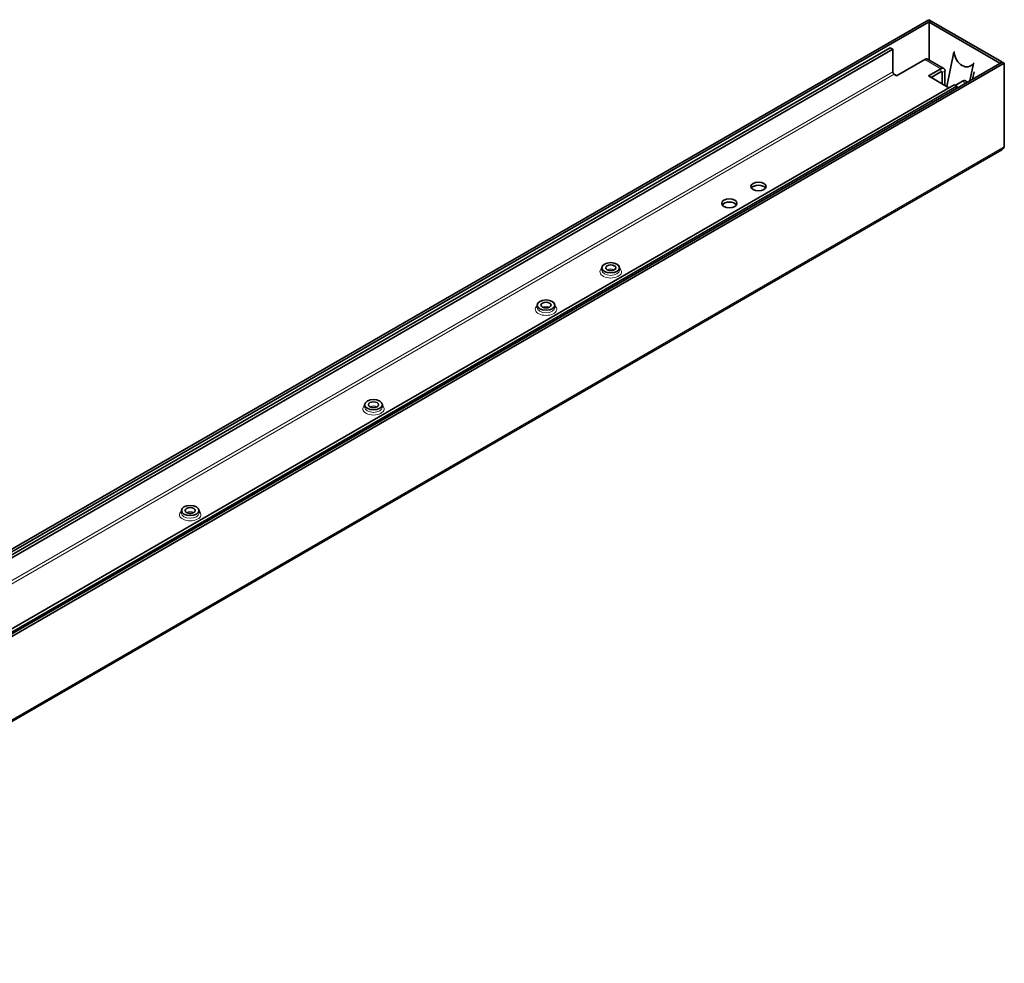
# Model space of a CAD drawing. Units: millimetres. Extents: x 35 to 2069, y 50 to 1460.
# Drawn here: x 1736 to 1817, y 518 to 595 of the extents above; entities that cross this region are included whole.
import ezdxf

# ---------------------------------------------------------------- set-up
doc = ezdxf.new("R2010")
doc.units = ezdxf.units.MM
doc.header["$LTSCALE"] = 5
doc.layers.add('Sichtbar (ISO)', color=7, linetype='Continuous', lineweight=35)
doc.layers.add('Sichtbar schmal (ISO)', color=7, linetype='Continuous', lineweight=18)

msp = doc.modelspace()

# ---------------------------------------------------------------- linework, layer by layer
at = {"layer": 'Sichtbar (ISO)'}
for p, q in [((1810.455, 595.47), (1667.266, 512.8)), ((1810.632, 595.368), (1667.443, 512.698)), ((1810.455, 595.47), (1810.632, 595.368)), ((1810.473, 595.256), (1810.65, 595.358)), ((1816.271, 591.908), (1810.473, 595.256)), ((1810.473, 592.174), (1810.473, 595.256)), ((1810.632, 595.368), (1810.632, 595.347)), ((1816.448, 592.01), (1810.65, 595.358)), ((1671.155, 514.586), (1807.273, 593.174)), ((1671.376, 514.458), (1807.494, 593.046)), ((1807.494, 593.046), (1807.273, 593.174)), ((1807.494, 591.183), (1807.494, 593.046)), ((1811.942, 589.987), (1812.518, 592.803)), ((1812.577, 592.819), (1812.518, 592.803)), ((1673.277, 509.33), (1816.466, 592)), ((1673.453, 509.227), (1816.642, 591.898)), ((1810.124, 592.217), (1807.804, 590.877)), ((1811.684, 591.474), (1810.358, 592.24)), ((1814.109, 591.885), (1813.82, 590.472)), ((1814.168, 591.9), (1814.109, 591.885)), ((1816.448, 592.01), (1816.271, 591.908)), ((1816.271, 591.908), (1816.271, 591.888)), ((1816.448, 591.99), (1816.448, 592.01)), ((1816.642, 591.898), (1816.466, 592)), ((1816.642, 585.06), (1816.642, 591.898)), ((1807.804, 590.877), (1807.605, 590.992)), ((1810.428, 590.861), (1811.45, 591.451)), ((1812.107, 589.892), (1810.428, 590.861)), ((1811.45, 591.196), (1810.649, 590.734)), ((1811.56, 590.208), (1811.56, 591.132)), ((1811.781, 591.26), (1811.781, 590.08)), ((1814.168, 591.186), (1814.048, 590.604)), ((1812.532, 590.137), (1676.414, 511.549)), ((1676.635, 511.422), (1812.753, 590.01)), ((1812.753, 590.01), (1812.532, 590.137)), ((1813.217, 590.431), (1812.621, 590.086)), ((1812.753, 589.856), (1812.753, 590.01)), ((1813.62, 590.357), (1813.452, 590.454)), ((1816.432, 584.811), (1673.508, 502.294)), ((1783.656, 574.93), (1783.656, 575.139)), ((1785.106, 574.93), (1785.106, 575.139)), ((1778.352, 571.868), (1778.352, 572.077)), ((1779.802, 571.868), (1779.802, 572.077)), ((1764.21, 563.703), (1764.21, 563.912)), ((1765.66, 563.703), (1765.66, 563.912)), ((1749.184, 555.028), (1749.184, 555.237)), ((1750.634, 555.028), (1750.634, 555.237))]:
    msp.add_line(p, q, dxfattribs=at)
for centre, major_axis, ratio, start_param, end_param in [((1813.413, 592.831), (0.324, -1.207), 0.707107, 4.547936, 6.787475), ((1810.124, 591.834), (0.234, 0.406), 0.57735, 0, 0.785398), ((1807.605, 591.12), (-0.078, 0.135), 0.57735, 0.785398, 2.356194), ((1811.45, 591.068), (0.234, 0.406), 0.57735, 5.497787, 7.068583), ((1811.45, 591.068), (0.078, 0.135), 0.57735, 5.497787, 7.068583), ((1813.217, 590.048), (0.234, 0.406), 0.57735, 0, 0.785398), ((1796.49, 581.538), (0.625, 0), 0.57735, 0.361367, 2.780226), ((1794.103, 580.161), (0.625, 0), 0.57735, 0.361367, 2.780226)]:
    msp.add_ellipse(centre, major_axis=major_axis, ratio=ratio, start_param=start_param, end_param=end_param, dxfattribs=at)
for centre, major_axis in [((1796.49, 581.794), (0.625, 0)), ((1794.103, 580.416), (0.625, 0)), ((1784.381, 575.139), (-0.725, 0)), ((1784.381, 575.139), (-0.412, 0)), ((1779.077, 572.077), (-0.725, 0)), ((1779.077, 572.077), (-0.412, 0)), ((1764.935, 563.912), (-0.725, 0)), ((1764.935, 563.912), (-0.412, 0)), ((1749.909, 555.237), (-0.725, 0)), ((1749.909, 555.237), (-0.412, 0))]:
    msp.add_ellipse(centre, major_axis=major_axis, ratio=0.57735, dxfattribs=at)
msp.add_open_spline([(1816.642, 585.06), (1816.598, 584.954), (1816.524, 584.867), (1816.431, 584.813)], degree=3, dxfattribs=at)
for points in [[(1784.458, 574.905), (1784.443, 574.906), (1784.427, 574.907), (1784.376, 574.909), (1784.339, 574.908), (1784.303, 574.905)], [(1779.155, 571.843), (1779.14, 571.845), (1779.124, 571.846), (1779.072, 571.847), (1779.036, 571.846), (1779, 571.843)], [(1765.013, 563.678), (1764.997, 563.68), (1764.982, 563.681), (1764.93, 563.682), (1764.894, 563.681), (1764.858, 563.678)], [(1749.987, 555.003), (1749.971, 555.004), (1749.956, 555.005), (1749.904, 555.007), (1749.868, 555.006), (1749.832, 555.003)]]:
    msp.add_open_spline(points, degree=3, knots=[2.2132034, 2.2132034, 2.2132034, 2.2132034, 2.299017, 2.299017, 2.4991855, 2.4991855, 2.4991855, 2.4991855], dxfattribs=at)
at = {"layer": 'Sichtbar schmal (ISO)'}
for p, q in [((1811.45, 591.451), (1810.124, 592.217)), ((1671.376, 512.596), (1807.494, 591.183)), ((1671.487, 512.404), (1807.605, 590.992)), ((1811.45, 591.196), (1811.45, 591.451)), ((1811.56, 591.132), (1811.45, 591.196)), ((1811.781, 591.26), (1811.56, 591.132)), ((1813.483, 590.278), (1813.217, 590.431)), ((1673.453, 502.389), (1816.642, 585.06))]:
    msp.add_line(p, q, dxfattribs=at)
for centre, major_axis, start_param, end_param in [((1784.381, 574.802), (-0.881, 0), 5.678525, 10.029439), ((1784.381, 574.93), (0.725, 0), 3.141593, 6.283185), ((1784.381, 574.802), (-0.413, 0), 3.926991, 5.497787), ((1779.077, 571.74), (-0.881, 0), 5.678525, 10.029439), ((1779.077, 571.868), (0.725, 0), 3.141593, 6.283185), ((1779.077, 571.74), (-0.413, 0), 3.926991, 5.497787), ((1764.935, 563.576), (-0.881, 0), 5.678525, 10.029439), ((1764.935, 563.703), (0.725, 0), 3.141593, 6.283185), ((1764.935, 563.576), (-0.412, 0), 3.926991, 5.497787), ((1749.909, 554.9), (-0.881, 0), 5.678525, 10.029439), ((1749.909, 555.028), (0.725, 0), 3.141593, 6.283185), ((1749.909, 554.9), (-0.413, 0), 3.926991, 5.497787)]:
    msp.add_ellipse(centre, major_axis=major_axis, ratio=0.57735, start_param=start_param, end_param=end_param, dxfattribs=at)

doc.saveas('drawing.dxf')
